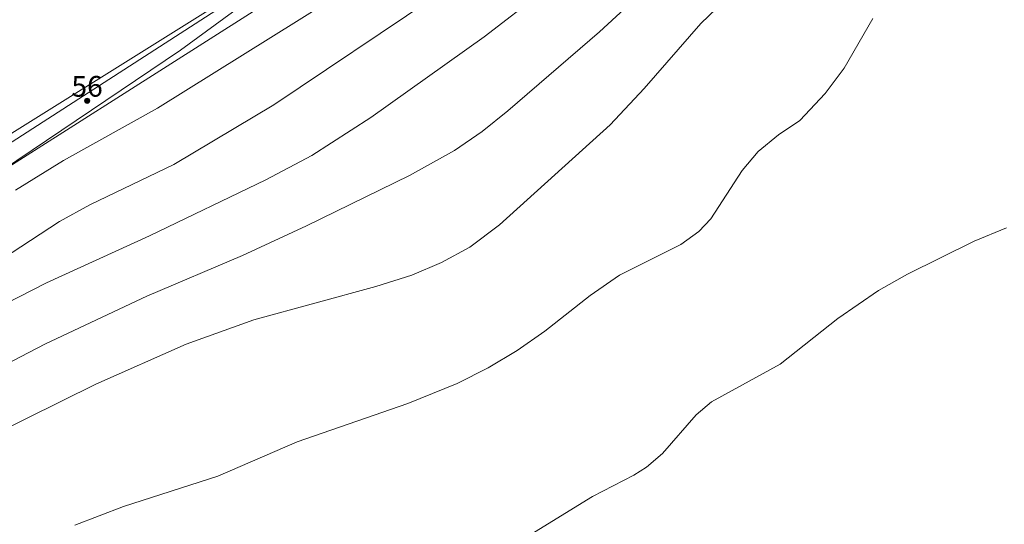
# Model space of a CAD drawing. Units: millimetres. Extents: x 420996 to 422002, y 4485999 to 4486501.
# Drawn here: x 421199 to 421247, y 4486434 to 4486458 of the extents above; entities that cross this region are included whole.
import ezdxf

# ---------------------------------------------------------------- set-up
doc = ezdxf.new("R2010")
doc.units = ezdxf.units.MM
doc.header["$MEASUREMENT"] = 0
for name, color, linetype, lineweight in [('f022001p_portal', 7, 'Continuous', 9), ('f022001p_portal_texto', 7, 'Continuous', 9), ('f050002l_curvanivel_cgn', 23, 'Continuous', 9), ('f050002l_curvanivel_mae', 213, 'Continuous', 9), ('f070045l_muro_mur', 30, 'MURO2', 9), ('f070047l_seto', 91, 'Continuous', 9)]:
    doc.layers.add(name, color=color, linetype=linetype, lineweight=lineweight)
doc.styles.get("Standard").update_dxf_attribs({"font": 'arial.ttf'})
doc.linetypes.add('MURO2', pattern='A,3.1e-05,[1,muro2.shx,S=1,R=0,X=0,Y=0],-3.058844', length=3.058875)

# ---------------------------------------------------------------- blocks, each defined once
blk = doc.blocks.new('portal_catastro')
at = {"layer": 'f022001p_portal'}
h = blk.add_hatch(color=256, dxfattribs=at)
h.dxf.hatch_style = 1
edge = h.paths.add_edge_path()
edge.add_arc((0, 0), 0.125, 0, 360)
blk.add_circle((0, 0), 0.125, dxfattribs=at)

msp = doc.modelspace()

# ---------------------------------------------------------------- linework, layer by layer
at = {"layer": 'f050002l_curvanivel_cgn'}
for points in [[(421191.269, 4486445.892, 638), (421207.091, 4486456.541, 638), (421217.32, 4486464.029, 638), (421219.602, 4486465.589, 638), (421227.699, 4486470.438, 638), (421234.029, 4486473.899, 638), (421236.226, 4486475.199, 638), (421237.693, 4486476.216, 638), (421241.386, 4486479.123, 638), (421242.871, 4486480.182, 638), (421245.949, 4486482.149, 638), (421248.324, 4486483.495, 638)], [(421199.124, 4486449.797, 637), (421201.439, 4486451.227, 637), (421205.98, 4486453.742, 637), (421216.931, 4486460.594, 637), (421220.553, 4486462.59, 637), (421226.719, 4486467.147, 637), (421229.557, 4486468.633, 637), (421231.033, 4486469.526, 637), (421238.104, 4486474.337, 637), (421242.816, 4486477.755, 637), (421245.074, 4486479.184, 637), (421247.384, 4486480.525, 637)], [(421192.464, 4486442.532, 636), (421201.251, 4486448.278, 636), (421202.714, 4486449.074, 636), (421206.765, 4486451.025, 636), (421211.592, 4486453.902, 636), (421219.284, 4486459.082, 636), (421223.599, 4486461.75, 636), (421228.353, 4486465.251, 636), (421231.651, 4486467.528, 636), (421238.452, 4486471.433, 636), (421241.203, 4486473.23, 636), (421245.153, 4486475.976, 636), (421247.935, 4486477.723, 636)], [(421194.21, 4486439.078, 634), (421200.575, 4486442.368, 634), (421205.472, 4486444.677, 634), (421210.091, 4486446.637, 634), (421213.185, 4486448.063, 634), (421218.153, 4486450.502, 634), (421220.323, 4486451.701, 634), (421221.66, 4486452.617, 634), (421222.907, 4486453.625, 634), (421227.32, 4486457.434, 634), (421232.173, 4486461.914, 634), (421234.014, 4486463.382, 634), (421235.411, 4486464.298, 634), (421236.881, 4486465.126, 634), (421242.068, 4486467.703, 634), (421244.573, 4486468.786, 634), (421250.451, 4486470.818, 634)], [(421194.627, 4486436.281, 633), (421203.007, 4486440.415, 633), (421207.359, 4486442.354, 633), (421210.639, 4486443.535, 633), (421216.519, 4486445.14, 633), (421218.261, 4486445.688, 633), (421219.701, 4486446.293, 633), (421221.058, 4486447.045, 633), (421222.493, 4486448.119, 633), (421227.838, 4486452.951, 633), (421229.488, 4486454.703, 633), (421232.217, 4486457.835, 633), (421233.376, 4486458.954, 633), (421234.782, 4486460.134, 633), (421237.782, 4486462.268, 633), (421246.336, 4486467.396, 633), (421248.076, 4486468.343, 633)], [(421201.983, 4486433.621, 632), (421204.341, 4486434.522, 632), (421208.888, 4486435.984, 632), (421212.72, 4486437.642, 632), (421218.067, 4486439.484, 632), (421220.457, 4486440.454, 632), (421221.954, 4486441.209, 632), (421223.356, 4486442.055, 632), (421224.69, 4486442.989, 632), (421226.874, 4486444.707, 632), (421228.3, 4486445.678, 632), (421231.25, 4486447.167, 632), (421232.127, 4486447.792, 632), (421232.695, 4486448.41, 632), (421234.215, 4486450.743, 632), (421234.987, 4486451.653, 632), (421235.968, 4486452.454, 632), (421237.004, 4486453.151, 632), (421238.22, 4486454.461, 632), (421239.142, 4486455.681, 632), (421240.533, 4486458.076, 632)], [(421223.349, 4486432.755, 631), (421226.988, 4486435.007, 631), (421228.981, 4486436.023, 631), (421229.604, 4486436.411, 631), (421230.376, 4486437.072, 631), (421231.991, 4486438.94, 631), (421232.733, 4486439.571, 631), (421236.056, 4486441.387, 631), (421238.841, 4486443.595, 631), (421240.792, 4486444.941, 631), (421242.199, 4486445.737, 631), (421245.417, 4486447.321, 631), (421246.975, 4486447.971, 631)]]:
    msp.add_polyline3d(points, dxfattribs=at)
at = {"layer": 'f050002l_curvanivel_mae'}
msp.add_polyline3d([(421187.996, 4486438.867, 635), (421200.624, 4486445.309, 635), (421205.604, 4486447.589, 635), (421211.206, 4486450.292, 635), (421213.43, 4486451.467, 635), (421216.278, 4486453.298, 635), (421221.762, 4486457.19, 635), (421227.455, 4486461.593, 635), (421228.517, 4486462.505, 635), (421230.294, 4486464.235, 635), (421231.582, 4486465.275, 635), (421232.769, 4486465.97, 635), (421238.004, 4486468.461, 635), (421242.543, 4486470.884, 635), (421246.58, 4486472.585, 635), (421247.834, 4486473.322, 635)], dxfattribs=at)
at = {"layer": 'f070045l_muro_mur'}
msp.add_polyline3d([(421141.972, 4486415.303, 640.601), (421165.089, 4486430.239, 640.429), (421179.931, 4486439.829, 640.319), (421195.511, 4486449.896, 640.204), (421210.524, 4486459.595, 640.092), (421224.665, 4486468.733, 639.987), (421240.156, 4486478.742, 639.872), (421251.251, 4486485.911, 639.79), (421269.496, 4486490.818, 638.072), (421287.346, 4486495.619, 636.391), (421288.308, 4486495.878, 636.3), (421292.382, 4486500, 637.019)], dxfattribs=at)
at = {"layer": 'f070047l_seto'}
msp.add_polyline3d([(421194.939, 4486450.054, 638.977), (421209.838, 4486459.361, 638.895), (421210.602, 4486458.412, 638.895), (421195.695, 4486448.959, 638.977), (421195.198, 4486449.68, 638.977), (421194.939, 4486450.054, 638.977)], dxfattribs=at)

# ---------------------------------------------------------------- block references
at = {"layer": 'f022001p_portal'}
msp.add_blockref('portal_catastro', (421202.582, 4486454.103), dxfattribs=at)

# ---------------------------------------------------------------- texts
at = {"layer": 'f022001p_portal_texto', "insert": (421202.582, 4486454.303), "char_height": 1, "width": 2, "attachment_point": 8}
msp.add_mtext('{\\fTrebuchet MS|b0|i0;56}', dxfattribs=at)

doc.saveas('drawing.dxf')
